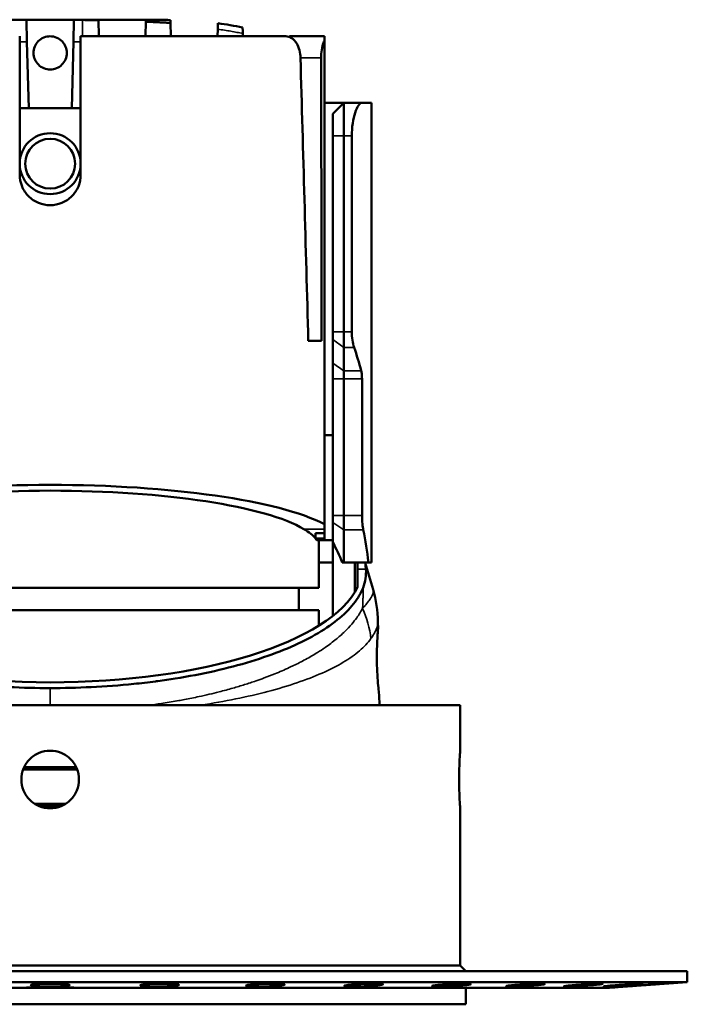
# Model space of a CAD drawing. Units: millimetres. Extents: x -2261 to 2301, y -4181 to 1165.
# Drawn here: x -380 to -319, y -3851 to -3762 of the extents above; entities that cross this region are included whole.
import ezdxf

# ---------------------------------------------------------------- set-up
doc = ezdxf.new("R2010")
doc.units = ezdxf.units.MM
doc.layers.add('Visible (ANSI)', color=7, linetype='Continuous', lineweight=50)
doc.layers.add('Visible Narrow (ANSI)', color=7, linetype='Continuous', lineweight=35)

msp = doc.modelspace()

# ---------------------------------------------------------------- linework, layer by layer
at = {"layer": 'Visible (ANSI)'}
for p, q in [((-385.727, -3762.094), (-378.907, -3762.094)), ((-378.907, -3762.094), (-378.907, -3762.115)), ((-374.607, -3762.094), (-378.907, -3762.094)), ((-378.907, -3762.115), (-378.855, -3764.094)), ((-374.608, -3762.115), (-374.66, -3764.094)), ((-374.608, -3762.115), (-374.607, -3762.094)), ((-374.607, -3762.094), (-372.407, -3762.094)), ((-372.407, -3762.094), (-368.107, -3762.094)), ((-372.407, -3762.094), (-372.406, -3762.139)), ((-372.406, -3762.139), (-372.368, -3763.594)), ((-368.112, -3762.27), (-368.107, -3762.094)), ((-368.107, -3762.094), (-367.787, -3762.094)), ((-365.907, -3762.123), (-365.9, -3762.372)), ((-368.112, -3762.27), (-368.147, -3763.594)), ((-366.032, -3762.372), (-365.9, -3762.372)), ((-365.9, -3762.372), (-365.9, -3762.385)), ((-365.9, -3762.385), (-365.868, -3763.594)), ((-361.647, -3763.594), (-361.63, -3762.949)), ((-361.63, -3762.949), (-361.616, -3762.414)), ((-379.507, -3776.094), (-379.507, -3763.594)), ((-355.506, -3763.594), (-374.007, -3763.594)), ((-374.007, -3763.594), (-374.007, -3776.094)), ((-359.375, -3763.34), (-359.368, -3763.594)), ((-355.147, -3763.594), (-355.148, -3763.659)), ((-355.147, -3763.594), (-352.007, -3763.594)), ((-352.007, -3763.971), (-352.007, -3763.594)), ((-352.007, -3807.644), (-352.007, -3763.971)), ((-378.698, -3770.094), (-378.855, -3764.094)), ((-374.817, -3770.094), (-374.66, -3764.094)), ((-374.007, -3770.094), (-379.507, -3770.094)), ((-352.007, -3769.594), (-350.257, -3769.594)), ((-350.257, -3769.594), (-351.257, -3770.594)), ((-350.257, -3772.594), (-350.257, -3769.594)), ((-350.257, -3769.594), (-348.615, -3769.594)), ((-347.757, -3769.594), (-348.615, -3769.594)), ((-347.757, -3769.594), (-347.757, -3811.094)), ((-351.257, -3772.594), (-351.257, -3770.594)), ((-351.257, -3772.594), (-351.257, -3790.266)), ((-350.257, -3772.594), (-350.257, -3790.266)), ((-349.536, -3772.594), (-349.536, -3790.266)), ((-351.257, -3790.973), (-351.257, -3790.266)), ((-350.257, -3791.68), (-350.257, -3790.266)), ((-353.461, -3791.094), (-352.267, -3791.094)), ((-351.257, -3790.973), (-351.257, -3793.094)), ((-350.257, -3791.68), (-350.257, -3793.801)), ((-351.257, -3793.094), (-351.257, -3794.508)), ((-350.257, -3793.801), (-350.257, -3794.508)), ((-351.257, -3794.508), (-351.257, -3799.594)), ((-350.257, -3794.508), (-350.257, -3806.854)), ((-348.615, -3794.508), (-348.615, -3806.854)), ((-351.257, -3799.594), (-352.007, -3799.594)), ((-351.257, -3799.594), (-351.257, -3806.854)), ((-351.257, -3807.505), (-351.257, -3806.854)), ((-351.257, -3807.505), (-351.257, -3809.266)), ((-350.257, -3808.156), (-350.257, -3806.854)), ((-352.807, -3808.934), (-352.807, -3808.444)), ((-352.007, -3808.444), (-352.807, -3808.444)), ((-352.007, -3807.644), (-352.007, -3808.094)), ((-352.007, -3808.094), (-352.007, -3808.444)), ((-352.007, -3808.944), (-352.007, -3808.444)), ((-350.257, -3808.156), (-350.257, -3811.094)), ((-352.803, -3808.944), (-352.807, -3808.934)), ((-352.007, -3808.944), (-352.799, -3808.944)), ((-352.694, -3809.094), (-352.007, -3809.094)), ((-352.507, -3809.094), (-352.507, -3813.394)), ((-352.007, -3808.944), (-352.007, -3809.094)), ((-352.007, -3809.094), (-351.257, -3809.094)), ((-351.257, -3815.932), (-351.257, -3809.266)), ((-352.507, -3811.094), (-351.257, -3811.094)), ((-350.257, -3811.094), (-350.394, -3811.094)), ((-348.035, -3811.094), (-350.257, -3811.094)), ((-349.257, -3811.094), (-349.257, -3813.782)), ((-349.007, -3811.094), (-349.007, -3811.719)), ((-348.035, -3811.094), (-347.757, -3811.094)), ((-349.007, -3813.327), (-349.007, -3811.719)), ((-401.007, -3813.394), (-352.507, -3813.394)), ((-354.307, -3813.394), (-354.307, -3815.394)), ((-347.606, -3813.532), (-347.606, -3813.532)), ((-352.507, -3815.394), (-401.007, -3815.394)), ((-352.507, -3815.394), (-352.507, -3816.805)), ((-347.18, -3816.45), (-347.18, -3816.45)), ((-347.18, -3816.45), (-347.169, -3817.094)), ((-349.257, -3819.414), (-349.257, -3819.414)), ((-347.065, -3823.094), (-347.049, -3823.994)), ((-413.757, -3823.994), (-339.757, -3823.994)), ((-339.757, -3823.994), (-339.757, -3828.094)), ((-379.197, -3829.794), (-374.318, -3829.794)), ((-379.11, -3829.587), (-374.405, -3829.587)), ((-375.372, -3832.894), (-378.143, -3832.894)), ((-375.757, -3833.094), (-377.757, -3833.094)), ((-339.757, -3833.294), (-339.757, -3847.494)), ((-339.757, -3847.494), (-413.757, -3847.494)), ((-339.757, -3847.494), (-339.257, -3847.994)), ((-319.257, -3847.994), (-385.801, -3847.994)), ((-319.257, -3847.994), (-319.257, -3848.994)), ((-319.257, -3848.994), (-385.801, -3848.994)), ((-325.507, -3849.441), (-319.257, -3848.994)), ((-379.077, -3849.494), (-384.064, -3849.494)), ((-374.438, -3849.494), (-379.077, -3849.494)), ((-326.311, -3849.494), (-374.438, -3849.494)), ((-339.257, -3849.494), (-339.257, -3850.994)), ((-414.257, -3850.994), (-339.257, -3850.994))]:
    msp.add_line(p, q, dxfattribs=at)
msp.add_circle((-376.757, -3775.094), 2.25, dxfattribs=at)
for centre, radius, start, end in [((-367.787, -3823.922), 61.828, 88.25684, 90), ((-366.29, -3796.394), 34.3, 78.39345, 82.16792), ((-376.757, -3775.094), 2.75, 0, 180), ((-376.757, -3775.094), 2.75, 180, 0), ((-376.757, -3801.094), 29, 14.56505, 18.94304)]:
    msp.add_arc(centre, radius, start, end, dxfattribs=at)
for centre, major_axis, ratio, start_param, end_param in [((-424.046, -3938.911), (4.339, 1770.584), 0.040476, 4.79607, 4.810561), ((-376.757, -3809.819), (-26.758, 0), 0.213945, 3.531457, 5.893321), ((-376.757, -3809.806), (24.25, 0), 0.213944, 0.336194, 2.805398), ((-376.757, -3809.694), (24.25, 0), 0.2, 0.157459, 0.336194), ((-376.757, -3815.761), (0, 33.833), 0.857143, 4.850761, 4.939102), ((-376.757, -3809.694), (24.25, 0), 0.2, 0.124029, 0.155262), ((-352.057, -3811.167), (2.414, -5.364), 0.26432, 1.465889, 1.812029), ((-369.211, -3811.44), (20.957, -0.688), 0.41409, 6.136206, 6.33028), ((-376.757, -3811.465), (-28.2, 0), 0.370968, 0.178886, 2.962707)]:
    msp.add_ellipse(centre, major_axis=major_axis, ratio=ratio, start_param=start_param, end_param=end_param, dxfattribs=at)
for points in [[(-378.907, -3762.115), (-379.159, -3762.116), (-379.411, -3762.118), (-379.662, -3762.121)], [(-373.853, -3762.121), (-374.105, -3762.118), (-374.357, -3762.116), (-374.608, -3762.115)], [(-353.461, -3791.094), (-353.69, -3782.577), (-353.925, -3774.059), (-354.166, -3765.542)], [(-348.339, -3811.143), (-348.075, -3811.934), (-347.831, -3812.731), (-347.606, -3813.532)], [(-347.606, -3813.532), (-347.337, -3814.489), (-347.197, -3815.482), (-347.18, -3816.45)]]:
    msp.add_open_spline(points, degree=3, dxfattribs=at)
for points, knots in [([(-372.406, -3762.139), (-372.412, -3762.139), (-372.419, -3762.139), (-372.425, -3762.139), (-372.565, -3762.137), (-372.703, -3762.135), (-372.84, -3762.133), (-372.861, -3762.132), (-372.881, -3762.132), (-372.902, -3762.132), (-373.038, -3762.13), (-373.173, -3762.128), (-373.306, -3762.127), (-373.332, -3762.126), (-373.358, -3762.126), (-373.384, -3762.126), (-373.533, -3762.124), (-373.68, -3762.122), (-373.826, -3762.121), (-373.835, -3762.121), (-373.844, -3762.121), (-373.853, -3762.121)], [0, 0, 0, 0, 0.0125746, 0.0125746, 0.0125746, 0.291488, 0.291488, 0.291488, 0.3333333, 0.3333333, 0.3333333, 0.6120757, 0.6120757, 0.6120757, 0.6666667, 0.6666667, 0.6666667, 0.9805389, 0.9805389, 0.9805389, 0.9999994, 0.9999994, 0.9999994, 0.9999994]), ([(-366.032, -3762.372), (-366.042, -3762.372), (-366.054, -3762.372), (-366.068, -3762.371), (-366.082, -3762.371), (-366.097, -3762.37), (-366.113, -3762.37), (-366.129, -3762.369), (-366.145, -3762.369), (-366.162, -3762.368), (-366.178, -3762.367), (-366.195, -3762.366), (-366.211, -3762.366), (-366.227, -3762.365), (-366.244, -3762.364), (-366.26, -3762.363), (-366.277, -3762.363), (-366.294, -3762.362), (-366.311, -3762.361), (-366.328, -3762.36), (-366.345, -3762.359), (-366.363, -3762.358), (-366.381, -3762.357), (-366.399, -3762.356), (-366.418, -3762.355), (-366.436, -3762.354), (-366.456, -3762.353), (-366.476, -3762.352), (-366.496, -3762.351), (-366.517, -3762.35), (-366.538, -3762.349), (-366.56, -3762.348), (-366.582, -3762.347), (-366.606, -3762.346), (-366.629, -3762.344), (-366.653, -3762.343), (-366.679, -3762.342), (-366.705, -3762.34), (-366.731, -3762.339), (-366.759, -3762.337), (-366.787, -3762.336), (-366.816, -3762.334), (-366.847, -3762.333), (-366.877, -3762.331), (-366.91, -3762.33), (-366.943, -3762.328), (-366.977, -3762.326), (-367.012, -3762.324), (-367.049, -3762.322), (-367.086, -3762.32), (-367.124, -3762.318), (-367.165, -3762.316), (-367.205, -3762.314), (-367.247, -3762.312), (-367.291, -3762.31), (-367.335, -3762.307), (-367.381, -3762.305), (-367.429, -3762.303), (-367.477, -3762.3), (-367.527, -3762.298), (-367.579, -3762.295), (-367.632, -3762.293), (-367.686, -3762.29), (-367.743, -3762.287), (-367.799, -3762.284), (-367.858, -3762.282), (-367.92, -3762.279), (-367.981, -3762.276), (-368.045, -3762.273), (-368.112, -3762.27)], [0, 0, 0, 0, 0.043478, 0.043478, 0.043478, 0.086957, 0.086957, 0.086957, 0.130435, 0.130435, 0.130435, 0.173913, 0.173913, 0.173913, 0.217391, 0.217391, 0.217391, 0.26087, 0.26087, 0.26087, 0.304348, 0.304348, 0.304348, 0.347826, 0.347826, 0.347826, 0.391304, 0.391304, 0.391304, 0.434783, 0.434783, 0.434783, 0.478261, 0.478261, 0.478261, 0.521739, 0.521739, 0.521739, 0.565217, 0.565217, 0.565217, 0.608696, 0.608696, 0.608696, 0.652174, 0.652174, 0.652174, 0.695652, 0.695652, 0.695652, 0.73913, 0.73913, 0.73913, 0.782609, 0.782609, 0.782609, 0.826087, 0.826087, 0.826087, 0.869565, 0.869565, 0.869565, 0.913043, 0.913043, 0.913043, 0.956522, 0.956522, 0.956522, 1, 1, 1, 1]), ([(-359.389, -3762.796), (-359.389, -3762.796), (-359.389, -3762.799), (-359.388, -3762.818), (-359.387, -3762.866), (-359.385, -3762.939), (-359.383, -3763.04), (-359.379, -3763.171), (-359.376, -3763.28), (-359.375, -3763.34)], [0.4999157, 0.4999157, 0.4999157, 0.4999157, 0.5384615, 0.6153846, 0.6923077, 0.7692308, 0.8461538, 0.9230769, 1, 1, 1, 1]), ([(-378.257, -3765.094), (-378.257, -3764.907), (-378.22, -3764.708), (-378.071, -3764.344), (-377.959, -3764.178), (-377.692, -3763.904), (-377.516, -3763.784), (-377.139, -3763.629), (-376.939, -3763.594), (-376.556, -3763.594), (-376.347, -3763.637), (-375.965, -3763.803), (-375.793, -3763.928), (-375.543, -3764.198), (-375.439, -3764.354), (-375.296, -3764.707), (-375.257, -3764.904), (-375.257, -3765.094), (-375.257, -3765.296), (-375.3, -3765.502), (-375.458, -3765.869), (-375.572, -3766.03), (-375.831, -3766.289), (-375.998, -3766.403), (-376.365, -3766.556), (-376.566, -3766.594), (-376.936, -3766.594), (-377.133, -3766.56), (-377.504, -3766.41), (-377.679, -3766.294), (-377.949, -3766.024), (-378.064, -3765.857), (-378.219, -3765.487), (-378.257, -3765.285), (-378.257, -3765.094)], [-0.4873656, -0.4873656, -0.4873656, -0.4873656, -0.4312908, -0.4312908, -0.375216, -0.375216, -0.3132784, -0.3132784, -0.2513408, -0.2513408, -0.1828308, -0.1828308, -0.1143209, -0.1143209, -0.0571605, -0.0571605, 0, 0, 0, 0.0604891, 0.0604891, 0.1209782, 0.1209782, 0.1862232, 0.1862232, 0.2514683, 0.2514683, 0.3123548, 0.3123548, 0.3732413, 0.3732413, 0.4303666, 0.4303666, 0.4874919, 0.4874919, 0.4874919, 0.4874919]), ([(-354.166, -3765.542), (-354.173, -3765.313), (-354.204, -3765.075), (-354.318, -3764.62), (-354.406, -3764.407), (-354.627, -3764.032), (-354.783, -3763.865), (-355.127, -3763.646), (-355.317, -3763.596), (-355.5, -3763.594), (-355.503, -3763.594), (-355.506, -3763.594)], [-0.670003, -0.670003, -0.670003, -0.670003, -0.6018625, -0.6018625, -0.5273918, -0.5273918, -0.4354915, -0.4354915, -0.3435912, -0.3435912, -0.3420013, -0.3420013, -0.3420013, -0.3420013]), ([(-352.007, -3763.971), (-352.039, -3764.038), (-352.07, -3764.112), (-352.158, -3764.364), (-352.212, -3764.584), (-352.282, -3765.056), (-352.299, -3765.305), (-352.299, -3765.542)], [0.4316144, 0.4316144, 0.4316144, 0.4316144, 0.4658142, 0.4658142, 0.5409814, 0.5409814, 0.6117304, 0.6117304, 0.6117304, 0.6117304]), ([(-348.615, -3769.594), (-348.71, -3769.594), (-348.82, -3769.671), (-349.038, -3769.983), (-349.146, -3770.218), (-349.321, -3770.753), (-349.4, -3771.085), (-349.508, -3771.817), (-349.536, -3772.217), (-349.536, -3772.594)], [-0.4620953, -0.4620953, -0.4620953, -0.4620953, -0.3441232, -0.3441232, -0.2261512, -0.2261512, -0.1130756, -0.1130756, 0, 0, 0, 0]), ([(-374.007, -3776.094), (-374.007, -3776.439), (-374.076, -3776.807), (-374.356, -3777.484), (-374.568, -3777.793), (-375.056, -3778.282), (-375.365, -3778.494), (-376.043, -3778.775), (-376.411, -3778.844), (-377.103, -3778.844), (-377.472, -3778.775), (-378.15, -3778.494), (-378.459, -3778.282), (-378.947, -3777.793), (-379.159, -3777.484), (-379.438, -3776.807), (-379.507, -3776.439), (-379.507, -3776.094)], [-1.6584499, -1.6584499, -1.6584499, -1.6584499, -1.5549803, -1.5549803, -1.4511958, -1.4511958, -1.3474258, -1.3474258, -1.2436559, -1.2436559, -1.1398859, -1.1398859, -1.036116, -1.036116, -0.9323315, -0.9323315, -0.8288619, -0.8288619, -0.8288619, -0.8288619]), ([(-349.536, -3790.266), (-349.536, -3790.517), (-349.517, -3790.783), (-349.445, -3791.271), (-349.391, -3791.492), (-349.331, -3791.671), (-349.33, -3791.675), (-349.328, -3791.68)], [-0.6152254, -0.6152254, -0.6152254, -0.6152254, -0.5399353, -0.5399353, -0.4646453, -0.4646453, -0.4626278, -0.4626278, -0.4626278, -0.4626278]), ([(-348.689, -3793.801), (-348.666, -3793.889), (-348.647, -3794.001), (-348.621, -3794.248), (-348.615, -3794.382), (-348.615, -3794.508)], [0.23165262, 0.23165262, 0.23165262, 0.23165262, 0.26957812, 0.26957812, 0.30750362, 0.30750362, 0.30750362, 0.30750362]), ([(-348.615, -3806.854), (-348.615, -3807.106), (-348.602, -3807.373), (-348.558, -3807.816), (-348.53, -3808), (-348.499, -3808.156)], [-0.6075269, -0.6075269, -0.6075269, -0.6075269, -0.5321814, -0.5321814, -0.471352, -0.471352, -0.471352, -0.471352]), ([(-348.374, -3811.094), (-348.351, -3811.094), (-348.332, -3811.147), (-348.305, -3811.305), (-348.297, -3811.373), (-348.28, -3811.53), (-348.272, -3811.619), (-348.264, -3811.719)], [0.000001, 0.000001, 0.000001, 0.000001, 0.1777842, 0.1777842, 0.2693664, 0.2693664, 0.3555664, 0.3555664, 0.3555664, 0.3555664]), ([(-404.992, -3813.392), (-404.98, -3813.423), (-404.968, -3813.454), (-404.954, -3813.485), (-404.739, -3813.999), (-404.42, -3814.508), (-404.002, -3815.006), (-403.588, -3815.499), (-403.076, -3815.982), (-402.467, -3816.45), (-401.869, -3816.911), (-401.176, -3817.359), (-400.399, -3817.785), (-399.633, -3818.206), (-398.784, -3818.606), (-397.857, -3818.984), (-397.014, -3819.327), (-396.106, -3819.652), (-395.137, -3819.955), (-395.089, -3819.97), (-395.041, -3819.985), (-394.993, -3819.999), (-394.966, -3820.008), (-394.938, -3820.016), (-394.911, -3820.024), (-393.877, -3820.341), (-392.782, -3820.63), (-391.633, -3820.891), (-390.502, -3821.147), (-389.319, -3821.375), (-388.093, -3821.572), (-387.562, -3821.657), (-387.022, -3821.737), (-386.474, -3821.81), (-386.455, -3821.813), (-386.435, -3821.815), (-386.415, -3821.818), (-386.396, -3821.821), (-386.377, -3821.823), (-386.358, -3821.826), (-385.692, -3821.914), (-385.026, -3821.992), (-384.363, -3822.06), (-381.761, -3822.327), (-379.192, -3822.443), (-376.757, -3822.443)], [-3.71337, -3.71337, -3.71337, -3.71337, -3.689805, -3.689805, -3.689805, -3.299896, -3.299896, -3.299896, -2.91425, -2.91425, -2.91425, -2.534823, -2.534823, -2.534823, -2.160991, -2.160991, -2.160991, -1.820857, -1.820857, -1.820857, -1.804065, -1.804065, -1.804065, -1.794615, -1.794615, -1.794615, -1.434881, -1.434881, -1.434881, -1.080893, -1.080893, -1.080893, -0.927509, -0.927509, -0.927509, -0.921963, -0.921963, -0.921963, -0.916654, -0.916654, -0.916654, -0.730302, -0.730302, -0.730302, -0.000007, -0.000007, -0.000007, -0.000007]), ([(-376.757, -3822.443), (-374.344, -3822.443), (-371.795, -3822.329), (-369.212, -3822.066), (-368.558, -3822), (-367.903, -3821.924), (-367.247, -3821.838), (-367.198, -3821.831), (-367.149, -3821.825), (-367.1, -3821.818), (-367.081, -3821.816), (-367.062, -3821.813), (-367.042, -3821.81), (-366.513, -3821.739), (-365.992, -3821.663), (-365.478, -3821.581), (-364.25, -3821.385), (-363.066, -3821.158), (-361.933, -3820.902), (-360.783, -3820.643), (-359.685, -3820.354), (-358.649, -3820.038), (-357.594, -3819.717), (-356.607, -3819.369), (-355.697, -3819), (-354.767, -3818.623), (-353.916, -3818.223), (-353.148, -3817.803), (-352.368, -3817.377), (-351.673, -3816.93), (-351.072, -3816.469), (-350.461, -3816.001), (-349.946, -3815.518), (-349.529, -3815.025), (-349.108, -3814.527), (-348.787, -3814.019), (-348.568, -3813.504), (-348.552, -3813.467), (-348.537, -3813.429), (-348.522, -3813.391)], [-4.271774, -4.271774, -4.271774, -4.271774, -3.437348, -3.437348, -3.437348, -3.226189, -3.226189, -3.226189, -3.21049, -3.21049, -3.21049, -3.204267, -3.204267, -3.204267, -3.033823, -3.033823, -3.033823, -2.626638, -2.626638, -2.626638, -2.212844, -2.212844, -2.212844, -1.791479, -1.791479, -1.791479, -1.361488, -1.361488, -1.361488, -0.92502, -0.92502, -0.92502, -0.481388, -0.481388, -0.481388, -0.032845, -0.032845, -0.032845, -0.000002, -0.000002, -0.000002, -0.000002]), ([(-347.169, -3817.094), (-347.169, -3817.094), (-347.176, -3817.169), (-347.199, -3817.475), (-347.215, -3817.706), (-347.244, -3818.237), (-347.259, -3818.574), (-347.275, -3819.311), (-347.276, -3819.713), (-347.263, -3820.467), (-347.248, -3820.869), (-347.206, -3821.609), (-347.18, -3821.947), (-347.132, -3822.48), (-347.108, -3822.712), (-347.074, -3823.019), (-347.065, -3823.094), (-347.065, -3823.094)], [0.4516882, 0.4516882, 0.4516882, 0.4516882, 0.5646355, 0.5646355, 0.6775828, 0.6775828, 0.7904796, 0.7904796, 0.9033763, 0.9033763, 1.0166638, 1.0166638, 1.1299513, 1.1299513, 1.2432108, 1.2432108, 1.3564703, 1.3564703, 1.3564703, 1.3564703]), ([(-379.357, -3830.694), (-379.357, -3830.368), (-379.292, -3830.019), (-379.027, -3829.379), (-378.827, -3829.087), (-378.365, -3828.625), (-378.073, -3828.425), (-377.432, -3828.16), (-377.084, -3828.094), (-376.431, -3828.094), (-376.082, -3828.16), (-375.442, -3828.425), (-375.15, -3828.625), (-374.688, -3829.087), (-374.488, -3829.379), (-374.223, -3830.019), (-374.157, -3830.368), (-374.157, -3831.021), (-374.223, -3831.369), (-374.488, -3832.01), (-374.688, -3832.302), (-375.15, -3832.764), (-375.442, -3832.964), (-376.082, -3833.229), (-376.431, -3833.294), (-377.084, -3833.294), (-377.432, -3833.229), (-378.073, -3832.964), (-378.365, -3832.764), (-378.827, -3832.302), (-379.027, -3832.01), (-379.292, -3831.369), (-379.357, -3831.021), (-379.357, -3830.694)], [0, 0, 0, 0, 0.097973, 0.097973, 0.195946, 0.195946, 0.29392, 0.29392, 0.391893, 0.391893, 0.489866, 0.489866, 0.587839, 0.587839, 0.685812, 0.685812, 0.783785, 0.783785, 0.881759, 0.881759, 0.979732, 0.979732, 1.077705, 1.077705, 1.175678, 1.175678, 1.273651, 1.273651, 1.371624, 1.371624, 1.469598, 1.469598, 1.567571, 1.567571, 1.567571, 1.567571]), ([(-339.849, -3830.694), (-339.849, -3830.368), (-339.844, -3830.019), (-339.827, -3829.379), (-339.815, -3829.087), (-339.792, -3828.625), (-339.779, -3828.425), (-339.762, -3828.16), (-339.757, -3828.094), (-339.757, -3828.094)], [-1.5675709, -1.5675709, -1.5675709, -1.5675709, -1.4695977, -1.4695977, -1.3716245, -1.3716245, -1.2736513, -1.2736513, -1.1756782, -1.1756782, -1.1756782, -1.1756782]), ([(-339.757, -3833.294), (-339.757, -3833.294), (-339.762, -3833.229), (-339.779, -3832.964), (-339.792, -3832.764), (-339.815, -3832.302), (-339.827, -3832.01), (-339.844, -3831.369), (-339.849, -3831.021), (-339.849, -3830.694)], [-0.3918927, -0.3918927, -0.3918927, -0.3918927, -0.2939196, -0.2939196, -0.1959464, -0.1959464, -0.0979732, -0.0979732, 0, 0, 0, 0]), ([(-378.507, -3849.26), (-378.507, -3849.261), (-378.507, -3849.263), (-378.499, -3849.279), (-378.45, -3849.296), (-378.264, -3849.326), (-378.129, -3849.34), (-377.819, -3849.362), (-377.625, -3849.371), (-377.202, -3849.384), (-376.972, -3849.387), (-376.542, -3849.387), (-376.313, -3849.384), (-375.889, -3849.371), (-375.695, -3849.362), (-375.386, -3849.34), (-375.25, -3849.326), (-375.065, -3849.296), (-375.015, -3849.279), (-375.008, -3849.264), (-375.001, -3849.248), (-375.039, -3849.231), (-375.21, -3849.2), (-375.344, -3849.185), (-375.656, -3849.163), (-375.855, -3849.153), (-376.293, -3849.14), (-376.533, -3849.137), (-376.982, -3849.137), (-377.221, -3849.14), (-377.66, -3849.153), (-377.859, -3849.163), (-378.171, -3849.185), (-378.304, -3849.2), (-378.469, -3849.23), (-378.507, -3849.245), (-378.507, -3849.26)], [-0.522281, -0.522281, -0.522281, -0.522281, -0.516598, -0.516598, -0.451931, -0.451931, -0.387264, -0.387264, -0.322782, -0.322782, -0.258299, -0.258299, -0.193817, -0.193817, -0.129334, -0.129334, -0.064667, -0.064667, 0, 0, 0, 0.067488, 0.067488, 0.134975, 0.134975, 0.202363, 0.202363, 0.269751, 0.269751, 0.337139, 0.337139, 0.404527, 0.404527, 0.472014, 0.472014, 0.533819, 0.533819, 0.533819, 0.533819]), ([(-368.601, -3849.26), (-368.604, -3849.261), (-368.608, -3849.263), (-368.643, -3849.279), (-368.636, -3849.296), (-368.531, -3849.326), (-368.432, -3849.34), (-368.183, -3849.362), (-368.016, -3849.371), (-367.632, -3849.384), (-367.414, -3849.387), (-366.991, -3849.387), (-366.758, -3849.384), (-366.31, -3849.371), (-366.095, -3849.362), (-365.737, -3849.34), (-365.568, -3849.326), (-365.309, -3849.296), (-365.218, -3849.279), (-365.172, -3849.264), (-365.124, -3849.248), (-365.117, -3849.231), (-365.204, -3849.2), (-365.297, -3849.185), (-365.545, -3849.163), (-365.715, -3849.153), (-366.112, -3849.14), (-366.338, -3849.137), (-366.78, -3849.137), (-367.024, -3849.14), (-367.489, -3849.153), (-367.71, -3849.163), (-368.076, -3849.185), (-368.245, -3849.2), (-368.484, -3849.23), (-368.562, -3849.245), (-368.601, -3849.26)], [-0.522281, -0.522281, -0.522281, -0.522281, -0.516598, -0.516598, -0.451931, -0.451931, -0.387264, -0.387264, -0.322782, -0.322782, -0.258299, -0.258299, -0.193817, -0.193817, -0.129334, -0.129334, -0.064667, -0.064667, 0, 0, 0, 0.067488, 0.067488, 0.134975, 0.134975, 0.202363, 0.202363, 0.269751, 0.269751, 0.337139, 0.337139, 0.404527, 0.404527, 0.472014, 0.472014, 0.533819, 0.533819, 0.533819, 0.533819]), ([(-358.972, -3849.26), (-358.979, -3849.261), (-358.986, -3849.263), (-359.063, -3849.279), (-359.099, -3849.296), (-359.078, -3849.326), (-359.02, -3849.34), (-358.839, -3849.362), (-358.705, -3849.371), (-358.372, -3849.384), (-358.173, -3849.387), (-357.772, -3849.387), (-357.543, -3849.384), (-357.086, -3849.371), (-356.858, -3849.362), (-356.462, -3849.34), (-356.267, -3849.326), (-355.943, -3849.296), (-355.814, -3849.279), (-355.73, -3849.264), (-355.642, -3849.248), (-355.591, -3849.231), (-355.59, -3849.2), (-355.641, -3849.185), (-355.816, -3849.163), (-355.951, -3849.153), (-356.292, -3849.14), (-356.499, -3849.137), (-356.918, -3849.137), (-357.157, -3849.14), (-357.633, -3849.153), (-357.87, -3849.163), (-358.277, -3849.185), (-358.475, -3849.2), (-358.782, -3849.23), (-358.897, -3849.245), (-358.972, -3849.26)], [-0.522281, -0.522281, -0.522281, -0.522281, -0.516598, -0.516598, -0.451931, -0.451931, -0.387264, -0.387264, -0.322782, -0.322782, -0.258299, -0.258299, -0.193817, -0.193817, -0.129334, -0.129334, -0.064667, -0.064667, 0, 0, 0, 0.067488, 0.067488, 0.134975, 0.134975, 0.202363, 0.202363, 0.269751, 0.269751, 0.337139, 0.337139, 0.404527, 0.404527, 0.472014, 0.472014, 0.533819, 0.533819, 0.533819, 0.533819]), ([(-349.949, -3849.26), (-349.96, -3849.261), (-349.969, -3849.263), (-350.086, -3849.279), (-350.164, -3849.296), (-350.226, -3849.326), (-350.211, -3849.34), (-350.105, -3849.362), (-350.009, -3849.371), (-349.739, -3849.384), (-349.566, -3849.387), (-349.2, -3849.387), (-348.983, -3849.384), (-348.532, -3849.371), (-348.299, -3849.362), (-347.879, -3849.34), (-347.664, -3849.326), (-347.286, -3849.296), (-347.124, -3849.279), (-347.004, -3849.264), (-346.88, -3849.248), (-346.786, -3849.231), (-346.698, -3849.2), (-346.704, -3849.185), (-346.8, -3849.163), (-346.895, -3849.153), (-347.17, -3849.14), (-347.349, -3849.137), (-347.731, -3849.137), (-347.959, -3849.14), (-348.429, -3849.153), (-348.672, -3849.163), (-349.108, -3849.185), (-349.328, -3849.2), (-349.692, -3849.23), (-349.84, -3849.245), (-349.949, -3849.26)], [-0.522281, -0.522281, -0.522281, -0.522281, -0.516598, -0.516598, -0.451931, -0.451931, -0.387264, -0.387264, -0.322782, -0.322782, -0.258299, -0.258299, -0.193817, -0.193817, -0.129334, -0.129334, -0.064667, -0.064667, 0, 0, 0, 0.067488, 0.067488, 0.134975, 0.134975, 0.202363, 0.202363, 0.269751, 0.269751, 0.337139, 0.337139, 0.404527, 0.404527, 0.472014, 0.472014, 0.533819, 0.533819, 0.533819, 0.533819]), ([(-341.839, -3849.26), (-341.852, -3849.261), (-341.865, -3849.263), (-342.017, -3849.279), (-342.134, -3849.296), (-342.279, -3849.326), (-342.306, -3849.34), (-342.279, -3849.362), (-342.223, -3849.371), (-342.025, -3849.384), (-341.884, -3849.387), (-341.566, -3849.387), (-341.368, -3849.384), (-340.94, -3849.371), (-340.709, -3849.362), (-340.28, -3849.34), (-340.051, -3849.326), (-339.632, -3849.296), (-339.442, -3849.279), (-339.292, -3849.264), (-339.135, -3849.248), (-339.002, -3849.231), (-338.829, -3849.2), (-338.79, -3849.185), (-338.804, -3849.163), (-338.857, -3849.153), (-339.055, -3849.14), (-339.201, -3849.137), (-339.533, -3849.137), (-339.741, -3849.14), (-340.19, -3849.153), (-340.432, -3849.163), (-340.88, -3849.185), (-341.116, -3849.2), (-341.523, -3849.23), (-341.699, -3849.245), (-341.839, -3849.26)], [-0.522281, -0.522281, -0.522281, -0.522281, -0.516598, -0.516598, -0.451931, -0.451931, -0.387264, -0.387264, -0.322782, -0.322782, -0.258299, -0.258299, -0.193817, -0.193817, -0.129334, -0.129334, -0.064667, -0.064667, 0, 0, 0, 0.067488, 0.067488, 0.134975, 0.134975, 0.202363, 0.202363, 0.269751, 0.269751, 0.337139, 0.337139, 0.404527, 0.404527, 0.472014, 0.472014, 0.533819, 0.533819, 0.533819, 0.533819]), ([(-334.919, -3849.26), (-334.934, -3849.261), (-334.949, -3849.263), (-335.131, -3849.279), (-335.283, -3849.296), (-335.505, -3849.326), (-335.575, -3849.34), (-335.627, -3849.362), (-335.613, -3849.371), (-335.495, -3849.384), (-335.39, -3849.387), (-335.131, -3849.387), (-334.959, -3849.384), (-334.567, -3849.371), (-334.347, -3849.362), (-333.922, -3849.34), (-333.688, -3849.326), (-333.243, -3849.296), (-333.031, -3849.279), (-332.855, -3849.264), (-332.672, -3849.248), (-332.503, -3849.231), (-332.252, -3849.2), (-332.17, -3849.185), (-332.1, -3849.163), (-332.109, -3849.153), (-332.224, -3849.14), (-332.332, -3849.137), (-332.603, -3849.137), (-332.784, -3849.14), (-333.196, -3849.153), (-333.428, -3849.163), (-333.873, -3849.185), (-334.116, -3849.2), (-334.555, -3849.23), (-334.753, -3849.245), (-334.919, -3849.26)], [-0.522281, -0.522281, -0.522281, -0.522281, -0.516598, -0.516598, -0.451931, -0.451931, -0.387264, -0.387264, -0.322782, -0.322782, -0.258299, -0.258299, -0.193817, -0.193817, -0.129334, -0.129334, -0.064667, -0.064667, 0, 0, 0, 0.067488, 0.067488, 0.134975, 0.134975, 0.202363, 0.202363, 0.269751, 0.269751, 0.337139, 0.337139, 0.404527, 0.404527, 0.472014, 0.472014, 0.533819, 0.533819, 0.533819, 0.533819]), ([(-329.422, -3849.26), (-329.439, -3849.261), (-329.456, -3849.263), (-329.662, -3849.279), (-329.844, -3849.296), (-330.136, -3849.326), (-330.246, -3849.34), (-330.375, -3849.362), (-330.405, -3849.371), (-330.369, -3849.384), (-330.305, -3849.387), (-330.113, -3849.387), (-329.973, -3849.384), (-329.631, -3849.371), (-329.429, -3849.362), (-329.023, -3849.34), (-328.793, -3849.326), (-328.336, -3849.296), (-328.109, -3849.279), (-327.914, -3849.264), (-327.71, -3849.248), (-327.511, -3849.231), (-327.19, -3849.2), (-327.067, -3849.185), (-326.918, -3849.163), (-326.881, -3849.153), (-326.91, -3849.14), (-326.976, -3849.137), (-327.176, -3849.137), (-327.324, -3849.14), (-327.685, -3849.153), (-327.899, -3849.163), (-328.327, -3849.185), (-328.569, -3849.2), (-329.023, -3849.23), (-329.236, -3849.245), (-329.422, -3849.26)], [-0.522281, -0.522281, -0.522281, -0.522281, -0.516598, -0.516598, -0.451931, -0.451931, -0.387264, -0.387264, -0.322782, -0.322782, -0.258299, -0.258299, -0.193817, -0.193817, -0.129334, -0.129334, -0.064667, -0.064667, 0, 0, 0, 0.067488, 0.067488, 0.134975, 0.134975, 0.202363, 0.202363, 0.269751, 0.269751, 0.337139, 0.337139, 0.404527, 0.404527, 0.472014, 0.472014, 0.533819, 0.533819, 0.533819, 0.533819]), ([(-325.538, -3849.26), (-325.556, -3849.261), (-325.575, -3849.263), (-325.797, -3849.279), (-326.003, -3849.296), (-326.355, -3849.326), (-326.501, -3849.34), (-326.703, -3849.362), (-326.775, -3849.371), (-326.824, -3849.384), (-326.801, -3849.387), (-326.684, -3849.387), (-326.58, -3849.384), (-326.3, -3849.371), (-326.122, -3849.362), (-325.75, -3849.34), (-325.53, -3849.326), (-325.077, -3849.296), (-324.844, -3849.279), (-324.635, -3849.264), (-324.418, -3849.248), (-324.197, -3849.231), (-323.816, -3849.2), (-323.657, -3849.185), (-323.432, -3849.163), (-323.352, -3849.153), (-323.293, -3849.14), (-323.315, -3849.137), (-323.437, -3849.137), (-323.547, -3849.14), (-323.846, -3849.153), (-324.035, -3849.163), (-324.431, -3849.185), (-324.663, -3849.2), (-325.117, -3849.23), (-325.338, -3849.245), (-325.538, -3849.26)], [-0.522281, -0.522281, -0.522281, -0.522281, -0.516598, -0.516598, -0.451931, -0.451931, -0.387264, -0.387264, -0.322782, -0.322782, -0.258299, -0.258299, -0.193817, -0.193817, -0.129334, -0.129334, -0.064667, -0.064667, 0, 0, 0, 0.067488, 0.067488, 0.134975, 0.134975, 0.202363, 0.202363, 0.269751, 0.269751, 0.337139, 0.337139, 0.404527, 0.404527, 0.472014, 0.472014, 0.533819, 0.533819, 0.533819, 0.533819]), ([(-323.398, -3849.26), (-323.417, -3849.261), (-323.436, -3849.263), (-323.668, -3849.279), (-323.891, -3849.296), (-324.29, -3849.326), (-324.467, -3849.34), (-324.736, -3849.362), (-324.847, -3849.371), (-324.978, -3849.384), (-324.999, -3849.387), (-324.959, -3849.387), (-324.896, -3849.384), (-324.687, -3849.371), (-324.54, -3849.362), (-324.214, -3849.34), (-324.012, -3849.326), (-323.578, -3849.296), (-323.347, -3849.279), (-323.132, -3849.264), (-322.908, -3849.248), (-322.672, -3849.231), (-322.246, -3849.2), (-322.055, -3849.185), (-321.763, -3849.163), (-321.642, -3849.153), (-321.497, -3849.14), (-321.473, -3849.137), (-321.515, -3849.137), (-321.583, -3849.14), (-321.808, -3849.153), (-321.966, -3849.163), (-322.316, -3849.185), (-322.531, -3849.2), (-322.97, -3849.23), (-323.191, -3849.245), (-323.398, -3849.26)], [-0.522281, -0.522281, -0.522281, -0.522281, -0.516598, -0.516598, -0.451931, -0.451931, -0.387264, -0.387264, -0.322782, -0.322782, -0.258299, -0.258299, -0.193817, -0.193817, -0.129334, -0.129334, -0.064667, -0.064667, 0, 0, 0, 0.067488, 0.067488, 0.134975, 0.134975, 0.202363, 0.202363, 0.269751, 0.269751, 0.337139, 0.337139, 0.404527, 0.404527, 0.472014, 0.472014, 0.533819, 0.533819, 0.533819, 0.533819]), ([(-379.077, -3849.494), (-378.829, -3849.481), (-378.554, -3849.47), (-377.78, -3849.448), (-377.253, -3849.441), (-376.261, -3849.441), (-375.734, -3849.448), (-374.961, -3849.47), (-374.685, -3849.481), (-374.438, -3849.494)], [0.3561512, 0.3561512, 0.3561512, 0.3561512, 0.4468346, 0.4468346, 0.5956333, 0.5956333, 0.7444321, 0.7444321, 0.8351153, 0.8351153, 0.8351153, 0.8351153]), ([(-326.311, -3849.494), (-326.118, -3849.481), (-325.95, -3849.47), (-325.612, -3849.448), (-325.507, -3849.441), (-325.507, -3849.441)], [0.3561514, 0.3561514, 0.3561514, 0.3561514, 0.4468346, 0.4468346, 0.5956333, 0.5956333, 0.5956333, 0.5956333])]:
    msp.add_open_spline(points, degree=3, knots=knots, dxfattribs=at)
at = {"layer": 'Visible Narrow (ANSI)'}
for p, q in [((-373.853, -3763.594), (-373.853, -3762.121)), ((-379.507, -3764.094), (-378.855, -3764.094)), ((-374.66, -3764.094), (-374.007, -3764.094)), ((-354.166, -3765.542), (-352.299, -3765.542)), ((-350.257, -3772.594), (-351.257, -3772.594)), ((-350.257, -3772.594), (-349.536, -3772.594)), ((-350.257, -3790.266), (-351.257, -3790.266)), ((-349.536, -3790.266), (-350.257, -3790.266)), ((-350.257, -3791.68), (-351.257, -3790.973)), ((-349.328, -3791.68), (-350.257, -3791.68)), ((-350.257, -3793.801), (-351.257, -3793.094)), ((-350.257, -3793.801), (-348.689, -3793.801)), ((-350.257, -3794.508), (-351.257, -3794.508)), ((-350.257, -3794.508), (-348.615, -3794.508)), ((-350.257, -3806.854), (-351.257, -3806.854)), ((-350.257, -3808.156), (-351.257, -3807.505)), ((-348.615, -3806.854), (-350.257, -3806.854)), ((-352.007, -3808.094), (-353.865, -3808.094)), ((-348.499, -3808.156), (-350.257, -3808.156)), ((-349.007, -3811.719), (-348.264, -3811.719)), ((-350.274, -3820.094), (-350.274, -3820.094)), ((-376.757, -3822.443), (-376.756, -3823.994))]:
    msp.add_line(p, q, dxfattribs=at)
msp.add_ellipse((-357.589, -3818.152), major_axis=(-9.092, 4.164), ratio=0.895823, start_param=3.633276, end_param=3.937313, dxfattribs=at)
for points, knots in [([(-366.032, -3762.372), (-366.01, -3762.374), (-365.966, -3762.378), (-365.922, -3762.382), (-365.9, -3762.385)], [0.0000025, 0.0000025, 0.0000025, 0.0000025, 0.5, 1, 1, 1, 1]), ([(-361.63, -3762.949), (-361.42, -3762.98), (-361.214, -3763.011), (-360.827, -3763.074), (-360.646, -3763.104), (-360.274, -3763.169), (-360.084, -3763.203), (-359.72, -3763.272), (-359.546, -3763.305), (-359.375, -3763.34)], [0, 0, 0, 0, 0.262455, 0.262455, 0.5, 0.5, 0.756862, 0.756862, 1, 1, 1, 1]), ([(-348.522, -3813.391), (-348.522, -3813.413), (-348.521, -3813.435), (-348.519, -3813.579), (-348.518, -3813.704), (-348.519, -3813.938), (-348.52, -3814.047), (-348.523, -3814.199), (-348.523, -3814.241), (-348.527, -3814.396), (-348.53, -3814.511), (-348.535, -3814.67), (-348.537, -3814.712), (-348.54, -3814.803), (-348.542, -3814.852), (-348.549, -3815.015), (-348.555, -3815.13), (-348.562, -3815.248)], [0, 0, 0, 0, 0.0376488, 0.0376488, 0.25, 0.25, 0.4319061, 0.4319061, 0.5, 0.5, 0.6844986, 0.6844986, 0.75, 0.75, 0.8255853, 0.8255853, 0.9999779, 0.9999779, 0.9999779, 0.9999779]), ([(-347.606, -3813.532), (-347.605, -3813.537), (-347.603, -3813.543), (-347.59, -3813.599), (-347.585, -3813.653), (-347.591, -3813.745), (-347.596, -3813.781), (-347.617, -3813.883), (-347.639, -3813.952), (-347.686, -3814.064), (-347.705, -3814.104), (-347.761, -3814.214), (-347.803, -3814.288), (-347.888, -3814.42), (-347.928, -3814.477), (-348.039, -3814.632), (-348.116, -3814.732), (-348.249, -3814.893), (-348.297, -3814.95), (-348.415, -3815.086), (-348.487, -3815.165), (-348.562, -3815.248)], [0.6079509, 0.6079509, 0.6079509, 0.6079509, 0.6136758, 0.6136758, 0.6666667, 0.6666667, 0.698523, 0.698523, 0.7540763, 0.7540763, 0.7833085, 0.7833085, 0.8333333, 0.8333333, 0.8696418, 0.8696418, 0.9279933, 0.9279933, 0.9590431, 0.9590431, 0.999997, 0.999997, 0.999997, 0.999997]), ([(-348.562, -3815.248), (-348.712, -3815.533), (-348.889, -3815.817), (-349.229, -3816.289), (-349.38, -3816.48), (-349.732, -3816.89), (-349.938, -3817.11), (-350.297, -3817.46), (-350.44, -3817.592), (-350.704, -3817.825), (-350.823, -3817.926), (-351.254, -3818.28), (-351.584, -3818.528), (-352.162, -3818.928), (-352.397, -3819.082), (-352.677, -3819.257), (-352.714, -3819.28), (-353.101, -3819.518), (-353.468, -3819.728), (-354.198, -3820.119), (-354.557, -3820.3), (-355.016, -3820.517), (-355.103, -3820.558), (-355.611, -3820.793), (-356.046, -3820.98), (-356.805, -3821.288), (-357.122, -3821.41), (-357.685, -3821.618), (-357.928, -3821.705), (-358.515, -3821.908), (-358.862, -3822.022), (-359.559, -3822.241), (-359.907, -3822.346), (-360.672, -3822.565), (-361.09, -3822.678), (-362.103, -3822.937), (-362.704, -3823.079), (-363.754, -3823.305), (-364.198, -3823.395), (-364.811, -3823.512), (-364.976, -3823.542), (-365.608, -3823.656), (-366.08, -3823.736), (-366.954, -3823.872), (-367.355, -3823.93), (-367.782, -3823.988), (-367.805, -3823.991), (-367.829, -3823.994)], [0, 0, 0, 0, 0.0539198, 0.0539198, 0.0909091, 0.0909091, 0.1343009, 0.1343009, 0.1610154, 0.1610154, 0.1818182, 0.1818182, 0.2340111, 0.2340111, 0.2676641, 0.2676641, 0.2727273, 0.2727273, 0.3205129, 0.3205129, 0.3636364, 0.3636364, 0.3736936, 0.3736936, 0.4215524, 0.4215524, 0.4545455, 0.4545455, 0.4789241, 0.4789241, 0.5126979, 0.5126979, 0.5454545, 0.5454545, 0.5835497, 0.5835497, 0.6363636, 0.6363636, 0.6743013, 0.6743013, 0.6881726, 0.6881726, 0.7272727, 0.7272727, 0.7599169, 0.7599169, 0.7617909, 0.7617909, 0.7617909, 0.7617909]), ([(-347.18, -3816.45), (-347.179, -3816.518), (-347.184, -3816.587), (-347.206, -3816.746), (-347.227, -3816.836), (-347.269, -3816.97), (-347.283, -3817.011), (-347.322, -3817.117), (-347.35, -3817.182), (-347.428, -3817.351), (-347.484, -3817.457), (-347.612, -3817.676), (-347.683, -3817.789), (-347.779, -3817.929), (-347.796, -3817.953), (-347.813, -3817.978)], [0.7040062, 0.7040062, 0.7040062, 0.7040062, 0.7511745, 0.7511745, 0.8083596, 0.8083596, 0.8333333, 0.8333333, 0.8712929, 0.8712929, 0.9296501, 0.9296501, 0.9880639, 0.9880639, 1, 1, 1, 1]), ([(-347.813, -3817.978), (-348.074, -3818.35), (-348.414, -3818.716), (-348.831, -3819.073), (-349.248, -3819.43), (-349.742, -3819.777), (-350.306, -3820.113), (-350.87, -3820.449), (-351.505, -3820.772), (-352.204, -3821.081), (-352.903, -3821.391), (-353.666, -3821.685), (-354.486, -3821.964), (-355.306, -3822.242), (-356.183, -3822.504), (-357.108, -3822.748), (-358.034, -3822.992), (-359.009, -3823.218), (-360.021, -3823.424), (-361.033, -3823.63), (-362.081, -3823.815), (-363.157, -3823.98), (-363.188, -3823.985), (-363.219, -3823.99), (-363.249, -3823.994)], [0.0000018, 0.0000018, 0.0000018, 0.0000018, 0.0909091, 0.0909091, 0.0909091, 0.1818182, 0.1818182, 0.1818182, 0.2727273, 0.2727273, 0.2727273, 0.3636364, 0.3636364, 0.3636364, 0.4545455, 0.4545455, 0.4545455, 0.5454545, 0.5454545, 0.5454545, 0.6363636, 0.6363636, 0.6363636, 0.6389634, 0.6389634, 0.6389634, 0.6389634])]:
    msp.add_open_spline(points, degree=3, knots=knots, dxfattribs=at)

doc.saveas('drawing.dxf')
